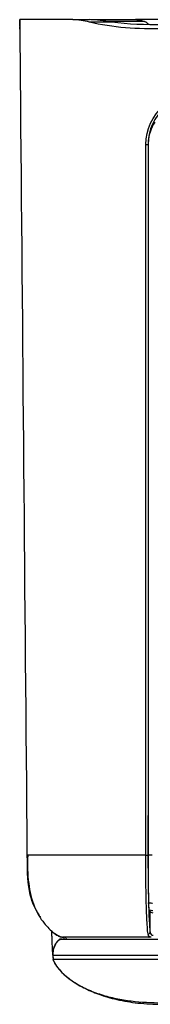
# Model space of a CAD drawing. Units: millimetres. Extents: x 79 to 1402, y 156 to 800.
# Drawn here: x 297 to 313, y 156 to 276 of the extents above; entities that cross this region are included whole.
import ezdxf

# ---------------------------------------------------------------- set-up
doc = ezdxf.new("R2010")
doc.units = ezdxf.units.MM
doc.layers.add('1', color=7, linetype='CONTINUOUS', true_color=0xffffff)

msp = doc.modelspace()

# ---------------------------------------------------------------- linework, layer by layer
at = {"layer": '1', "color": 0, "linetype": 'Continuous'}
for p, q in [((303.33, 275.99), (305.37, 275.99)), ((308.05, 275.69), (305.37, 275.69)), ((305.52, 275.99), (310.99, 275.99)), ((312.07, 275.75), (307.69, 275.75)), ((297.74, 174.07), (297.74, 174.07)), ((302.01, 163.84), (301.7, 163.84)), ((302.01, 163.84), (301.8, 163.84)), ((301.8, 163.84), (301.8, 163.84)), ((301.97, 163.84), (301.92, 163.84)), ((301.92, 163.84), (301.92, 163.84)), ((301.98, 163.84), (301.98, 163.84)), ((302.01, 163.84), (302.01, 163.84)), ((300.9, 161.86), (300.9, 161.86)), ((300.9, 161.86), (300.9, 161.86))]:
    msp.add_line(p, q, dxfattribs=at)
for centre, major_axis, ratio, start_param, end_param in [((312.25, 260.77), (0.25, 0), 0.0178, 4.671652, 6.195905), ((312.51, 164.67), (-0.248, -0.035), 0.851139, 1.407437, 2.974791)]:
    msp.add_ellipse(centre, major_axis=major_axis, ratio=ratio, start_param=start_param, end_param=end_param, dxfattribs=at)
for points, degree, knots in [([(296.85, 275.99), (296.87, 273.6), (296.9, 271.22), (297.19, 237.25), (297.47, 205.66), (297.74, 174.07)], 3, [0, 0, 0, 0, 0.070153, 0.070153, 1, 1, 1, 1]), ([(303.33, 275.99), (302.61, 275.99), (301.01, 275.99), (298.99, 275.99), (297.77, 275.99), (297.2, 275.99), (296.95, 275.99), (296.86, 275.99), (296.85, 275.99), (296.85, 275.99)], 3, [0, 0, 0, 0, 0.157324, 0.368265, 0.579206, 0.684676, 0.790147, 0.895618, 1, 1, 1, 1]), ([(296.86, 275.2), (296.86, 275.2), (296.86, 275.19), (296.86, 275.17), (296.86, 275.14), (296.86, 275.09), (296.86, 275.05), (296.86, 274.98), (296.86, 274.94), (296.86, 274.86), (296.86, 274.82), (296.86, 274.79)], 3, [0, 0, 0, 0, 0.208445, 0.208445, 0.417539, 0.417539, 0.624153, 0.624153, 0.829722, 0.829722, 1, 1, 1, 1]), ([(296.86, 275.2), (296.86, 275.2), (296.86, 275.19), (296.86, 275.17), (296.86, 275.14), (296.86, 275.09), (296.86, 275.05), (296.86, 274.98), (296.86, 274.94), (296.86, 274.86), (296.86, 274.82), (296.86, 274.79)], 3, [0, 0, 0, 0, 0.20904, 0.20904, 0.417976, 0.417976, 0.624436, 0.624436, 0.829851, 0.829851, 1, 1, 1, 1]), ([(296.86, 274.83), (296.86, 274.87), (296.86, 274.92), (296.86, 275), (296.86, 275.04), (296.86, 275.07), (296.86, 275.08), (296.86, 275.08)], 3, [0, 0, 0, 0, 0.474523, 0.474523, 0.949425, 0.949425, 1, 1, 1, 1]), ([(314.36, 274.86), (312.82, 274.86), (311.27, 274.87), (308.25, 275.12), (306.75, 275.35), (305.37, 275.69)], 3, [0, 0, 0, 0, 0.5, 0.5, 1, 1, 1, 1]), ([(310.99, 275.99), (310.99, 275.99), (311, 275.99), (311.2, 275.99), (311.4, 275.96), (311.76, 275.88), (311.92, 275.82), (312.07, 275.75)], 3, [0, 0, 0, 0, 0.006217, 0.006217, 0.558458, 0.558458, 1, 1, 1, 1]), ([(313.32, 263.5), (313.09, 263.15), (312.89, 262.74), (312.59, 261.82), (312.51, 261.29), (312.51, 260.76)], 3, [0, 0, 0, 0, 0.5, 0.5, 1, 1, 1, 1]), ([(312.23, 174.07), (312.23, 174.23), (312.23, 174.4), (312.23, 175.23), (312.23, 175.9), (312.23, 179.23), (312.23, 181.9), (312.23, 195.23), (312.23, 205.9), (312.24, 231.3), (312.24, 246.03), (312.24, 260.77)], 3, [0, 0, 0, 0, 0.005766, 0.005766, 0.02883, 0.02883, 0.121087, 0.121087, 0.490115, 0.490115, 1, 1, 1, 1]), ([(312.5, 260.77), (312.5, 252.11), (312.5, 243.45), (312.5, 226.12), (312.5, 217.46), (312.5, 197.22), (312.5, 185.65), (312.49, 174.07)], 3, [0, 0, 0, 0, 0.299757, 0.299757, 0.599513, 0.599513, 1, 1, 1, 1]), ([(312.51, 260.76), (312.51, 257.93), (312.51, 255.1), (312.51, 239.32), (312.51, 226.37), (312.5, 200.3), (312.5, 187.18), (312.5, 174.07)], 3, [0, 0, 0, 0, 0.097951, 0.097951, 0.546134, 0.546134, 1, 1, 1, 1]), ([(297.74, 174.07), (297.76, 172.11), (297.73, 170.27), (298.4, 168.34), (298.45, 168.18), (298.52, 168.03)], 3, [0, 0, 0, 0, 0.919435, 0.919435, 1, 1, 1, 1]), ([(312.23, 174.07), (312.05, 174.07), (311.28, 174.07), (309.93, 174.07), (308.2, 174.07), (306.54, 174.07), (304.44, 174.07), (302.09, 174.07), (300.25, 174.07), (299.15, 174.07), (298.52, 174.07), (298.08, 174.07), (297.84, 174.07), (297.75, 174.07), (297.74, 174.07), (297.74, 174.07)], 3, [0, 0, 0, 0, 0.02118, 0.091205, 0.161229, 0.231253, 0.301277, 0.441326, 0.581374, 0.651398, 0.721423, 0.791447, 0.861471, 0.931495, 1, 1, 1, 1]), ([(297.74, 174.07), (297.75, 173.57), (297.75, 172.68), (297.78, 171.79), (297.81, 171.39)], 3, [0, 0, 0, 0, 0.554477, 1, 1, 1, 1]), ([(297.83, 174.07), (297.75, 172.88), (297.85, 170.76), (298.46, 167.85), (299.72, 165.79), (300.62, 164.9), (301.07, 164.56)], 3, [0, 0, 0, 0, 0.310874, 0.579953, 0.807627, 1, 1, 1, 1]), ([(312.5, 164.46), (312.43, 164.92), (312.39, 165.65), (312.32, 167.18), (312.29, 168), (312.25, 169.69), (312.24, 170.56), (312.23, 172.31), (312.23, 173.19), (312.23, 174.07)], 3, [0, 0, 0, 0, 0.25, 0.25, 0.5, 0.5, 0.75, 0.75, 1, 1, 1, 1]), ([(312.49, 174.07), (312.49, 172.36), (312.5, 170.65), (312.56, 168.17), (312.58, 167.35), (312.65, 165.85), (312.69, 165.13), (312.76, 164.67)], 3, [0, 0, 0, 0, 0.5, 0.5, 0.75, 0.75, 1, 1, 1, 1]), ([(312.99, 174.07), (312.93, 174.07), (312.87, 174.07), (312.8, 174.07), (312.79, 174.07), (312.78, 174.07), (312.77, 174.07), (312.67, 174.07), (312.59, 174.07), (312.5, 174.07)], 3, [0, 0, 0, 0, 0.379089, 0.379089, 0.420904, 0.420904, 0.468442, 0.468442, 1, 1, 1, 1]), ([(312.5, 174.07), (312.5, 173.08), (312.5, 172.1), (312.52, 170.15), (312.54, 169.19), (312.57, 168.27)], 3, [0, 0, 0, 0, 0.5, 0.5, 1, 1, 1, 1]), ([(297.8, 171.83), (297.81, 171.08), (297.94, 169.71), (298.47, 168), (299.04, 166.98), (299.32, 166.6), (299.39, 166.51)], 3, [0, 0, 0, 0, 0.324206, 0.63978, 0.911232, 1, 1, 1, 1]), ([(312.69, 167.35), (312.67, 167.41), (312.64, 167.5), (312.6, 167.79), (312.58, 167.99), (312.57, 168.27)], 3, [0, 0, 0, 0, 0.5, 0.5, 1, 1, 1, 1]), ([(312.57, 168.27), (312.66, 168.26), (312.76, 168.26), (312.92, 168.24), (312.99, 168.23), (313.06, 168.23)], 3, [0, 0, 0, 0, 0.574386, 0.574386, 1, 1, 1, 1]), ([(313.09, 167.27), (313.08, 167.27), (313.07, 167.28), (312.94, 167.3), (312.81, 167.33), (312.69, 167.35)], 3, [0, 0, 0, 0, 0.084026, 0.084026, 1, 1, 1, 1]), ([(300.9, 161.86), (300.9, 161.86), (300.89, 161.87), (300.89, 161.88), (300.89, 161.89), (300.89, 161.9), (300.89, 161.9), (300.89, 161.91), (300.89, 161.94), (300.89, 162.03), (300.88, 162.2), (300.86, 162.5), (300.84, 162.98), (300.81, 163.58), (300.79, 164.21), (300.77, 164.61), (300.77, 164.84), (300.76, 164.87)], 3, [0, 0, 0, 0, 0.045153, 0.090337, 0.180704, 0.225889, 0.271074, 0.361441, 0.451806, 0.542182, 0.632575, 0.722717, 0.812663, 0.902769, 0.948113, 0.993401, 1, 1, 1, 1]), ([(301.04, 164.57), (301.19, 164.45), (301.34, 164.35), (301.62, 164.19), (301.76, 164.13), (302.04, 164.06), (302.19, 164.07), (302.33, 164.07)], 3, [0, 0, 0, 0, 0.394856, 0.394856, 0.697428, 0.697428, 1, 1, 1, 1]), ([(301.07, 164.57), (301.24, 164.44), (301.53, 164.25), (301.9, 164.1), (302.15, 164.07), (302.27, 164.07), (302.33, 164.07)], 3, [0, 0, 0, 0, 0.46431, 0.732155, 0.866077, 1, 1, 1, 1]), ([(312.76, 164.67), (312.77, 164.56), (312.81, 164.46), (312.93, 164.34), (313.01, 164.31), (313.11, 164.31)], 3, [0, 0, 0, 0, 0.521911, 0.521911, 1, 1, 1, 1]), ([(301.73, 163.77), (301.65, 163.73), (301.5, 163.61), (301.31, 163.37), (301.1, 163), (300.93, 162.49), (300.88, 162.07), (300.9, 161.85)], 3, [0, 0, 0, 0, 0.119617, 0.266349, 0.413081, 0.706545, 1, 1, 1, 1]), ([(300.9, 161.86), (300.89, 161.88), (300.89, 161.93), (300.89, 161.98), (300.89, 162.02), (300.89, 162.06), (300.9, 162.12), (300.9, 162.17), (300.91, 162.25), (300.92, 162.36), (300.95, 162.51), (300.98, 162.62), (301.01, 162.73), (301.03, 162.79), (301.05, 162.85), (301.06, 162.88), (301.07, 162.91), (301.1, 162.99), (301.18, 163.17), (301.32, 163.41), (301.5, 163.61), (301.64, 163.72), (301.71, 163.76), (301.72, 163.77)], 3, [0, 0, 0, 0, 0.037513, 0.05627, 0.075027, 0.093783, 0.11254, 0.150053, 0.16881, 0.22508, 0.300107, 0.375134, 0.393891, 0.450161, 0.468918, 0.478296, 0.487674, 0.525188, 0.600215, 0.750268, 0.900322, 0.975349, 1, 1, 1, 1]), ([(301.72, 163.77), (301.73, 163.77), (301.75, 163.78), (301.78, 163.8), (301.82, 163.81), (301.86, 163.83), (301.9, 163.83), (301.92, 163.84), (301.92, 163.84)], 3, [0, 0, 0, 0, 0.129631, 0.27141, 0.507707, 0.696746, 0.885784, 1, 1, 1, 1]), ([(301.93, 163.84), (301.92, 163.84), (301.89, 163.84), (301.82, 163.84), (301.81, 163.84), (301.8, 163.84)], 3, [0, 0, 0, 0, 0.249998, 0.500001, 1, 1, 1, 1]), ([(301.92, 163.84), (301.92, 163.84), (301.92, 163.84), (302.33, 163.84), (303.43, 163.84), (305.15, 163.84), (307.38, 163.84), (309.95, 163.84), (312.64, 163.84), (314.42, 163.84), (315.29, 163.84)], 3, [0, 0, 0, 0, 0.126974, 0.253595, 0.379481, 0.505008, 0.630857, 0.756539, 0.880644, 1, 1, 1, 1]), ([(301.92, 163.84), (301.92, 163.84), (301.92, 163.84), (301.92, 163.84), (301.92, 163.84), (301.92, 163.84), (301.92, 163.84), (301.92, 163.84), (301.92, 163.84), (301.92, 163.84)], 3, [0, 0, 0, 0, 0.125, 0.125, 0.25, 0.25, 0.5, 0.5, 1, 1, 1, 1]), ([(301.98, 163.84), (301.97, 163.84), (301.98, 163.84), (301.98, 163.84), (301.98, 163.84), (301.98, 163.84), (301.98, 163.84), (301.98, 163.84), (301.98, 163.84), (301.98, 163.84)], 3, [0, 0, 0, 0, 0.205714, 0.205714, 0.467118, 0.467118, 0.733559, 0.733559, 1, 1, 1, 1]), ([(302.24, 163.96), (302.24, 163.93), (302.24, 163.91), (302.25, 163.85), (302.25, 163.81), (302.25, 163.78)], 3, [0, 0, 0, 0, 0.360468, 0.360468, 1, 1, 1, 1]), ([(312.89, 164.07), (312.78, 164.07), (312.67, 164.07), (311.22, 164.07), (310.05, 164.07), (307.39, 164.07), (303.54, 164.07), (302.82, 164.07), (302.49, 164.07), (302.39, 164.07), (302.33, 164.07), (302.33, 164.07)], 2, [0, 0, 0, 0.016689, 0.016689, 0.157222, 0.157222, 0.438289, 0.719355, 0.719355, 0.859889, 0.859889, 1, 1, 1]), ([(302.6, 163.84), (302.59, 163.84), (302.52, 163.93), (302.45, 164.03), (302.38, 164.12)], 3, [0, 0, 0, 0, 0.032008, 1, 1, 1, 1]), ([(300.9, 161.85), (300.9, 161.81), (300.9, 161.77), (300.91, 161.6), (300.92, 161.48), (300.92, 161.36)], 3, [0, 0, 0, 0, 0.263027, 0.263027, 1, 1, 1, 1]), ([(315.29, 161.85), (314.3, 161.85), (313.31, 161.85), (311.37, 161.85), (310.4, 161.85), (308.51, 161.85), (307.6, 161.85), (305.92, 161.85), (305.13, 161.85), (303.75, 161.85), (303.14, 161.85), (302.15, 161.85), (301.76, 161.85), (301.2, 161.85), (301.06, 161.85), (300.9, 161.85), (300.9, 161.85), (300.9, 161.85), (300.9, 161.85), (300.9, 161.85)], 3, [0, 0, 0, 0, 0.124854, 0.124854, 0.249863, 0.249863, 0.374871, 0.374871, 0.49988, 0.49988, 0.624889, 0.624889, 0.749897, 0.749897, 0.874906, 0.874906, 0.999914, 0.999914, 1, 1, 1, 1]), ([(300.92, 161.36), (300.92, 161.36), (300.92, 161.36), (300.92, 161.37), (300.92, 161.37), (300.92, 161.37), (300.92, 161.37), (300.92, 161.37), (300.92, 161.38), (300.92, 161.38), (300.92, 161.39), (300.92, 161.39)], 3, [0, 0, 0, 0, 0.033454, 0.19831, 0.260132, 0.280739, 0.301346, 0.363167, 0.528023, 0.857737, 1, 1, 1, 1]), ([(315.29, 161.36), (315.14, 161.36), (314.25, 161.36), (312.6, 161.36), (310.72, 161.36), (309.25, 161.36), (308.18, 161.36), (307.16, 161.36), (306.19, 161.36), (305.28, 161.36), (304.58, 161.36), (303.79, 161.36), (302.86, 161.36), (301.88, 161.36), (301.32, 161.36), (301.08, 161.36), (300.97, 161.36), (300.93, 161.36), (300.93, 161.36), (300.92, 161.36)], 3, [0, 0, 0, 0, 0.018521, 0.117521, 0.216521, 0.26602, 0.31552, 0.36502, 0.41452, 0.46402, 0.51352, 0.53827, 0.61252, 0.71152, 0.810519, 0.860019, 0.909519, 0.959019, 1, 1, 1, 1]), ([(300.92, 161.36), (300.92, 161.32), (300.95, 161.24), (301.01, 161.1), (301.13, 160.85), (301.43, 160.4), (301.94, 159.8), (302.64, 159.18), (303.65, 158.44), (305.02, 157.7), (306.78, 157.04), (308.59, 156.57), (311.06, 156.17), (312.93, 156.08), (314.18, 156.08)], 3, [0, 0, 0, 0, 0.007812, 0.015625, 0.03125, 0.0625, 0.125, 0.1875, 0.25, 0.375, 0.5, 0.625, 0.75, 1, 1, 1, 1]), ([(301.09, 160.94), (301.14, 160.85), (301.25, 160.66), (301.6, 160.19), (302.25, 159.51), (303.31, 158.67), (304.75, 157.82), (306.58, 157.04), (308.79, 156.4), (311.36, 155.98), (313.19, 155.88), (314.16, 155.89)], 3, [0, 0, 0, 0, 0.026298, 0.05541, 0.125799, 0.216279, 0.328731, 0.463727, 0.621103, 0.800172, 1, 1, 1, 1])]:
    msp.add_open_spline(points, degree=degree, knots=knots, dxfattribs=at)
for points, degree in [([(296.86, 275.14), (296.86, 275.42), (296.86, 275.7), (296.85, 275.99)], 3), ([(305.37, 275.69), (304.67, 275.87), (303.99, 275.99), (303.33, 275.99)], 3), ([(308.05, 275.69), (307.11, 275.85), (306.22, 275.99), (305.37, 275.99)], 3), ([(314.3, 275.36), (312.19, 275.36), (310.08, 275.39), (308.05, 275.69)], 3), ([(314.05, 275.99), (313.03, 275.99), (312.01, 275.99), (310.99, 275.99)], 3), ([(312.62, 275.39), (312.45, 275.54), (312.27, 275.66), (312.07, 275.75)], 3), ([(312.24, 260.77), (312.24, 262.56), (313.03, 264.29), (314.38, 265.47)], 3), ([(314.54, 265.28), (313.25, 264.15), (312.5, 262.49), (312.5, 260.77)], 3), ([(312.51, 260.76), (312.51, 260.77), (312.5, 260.77), (312.5, 260.77)], 3), ([(312.23, 174.07), (312.36, 174.07), (312.48, 174.07), (312.49, 174.07)], 3), ([(312.69, 167.35), (312.71, 167.31), (312.73, 167.27), (312.75, 167.23)], 3), ([(312.76, 164.67), (312.76, 165.53), (312.75, 166.38), (312.75, 167.23)], 3), ([(312.75, 167.23), (312.78, 167.17), (312.9, 167.11), (313.08, 167.05)], 3), ([(301.7, 163.77), (301.73, 163.79), (301.76, 163.82), (301.8, 163.84)], 3), ([(301.73, 163.77), (301.79, 163.8), (301.86, 163.83), (301.92, 163.84)], 3), ([(301.8, 163.84), (301.8, 163.84), (301.8, 163.84), (301.8, 163.84)], 3), ([(301.92, 163.84), (301.92, 163.84)], 1), ([(301.98, 163.84), (301.92, 163.84)], 1), ([(301.98, 163.84), (301.98, 163.84), (301.98, 163.84), (301.98, 163.84)], 3), ([(302.01, 163.85), (302.01, 163.85), (302.01, 163.86), (302.01, 163.87)], 3), ([(302.33, 164.07), (302.24, 164.07), (302.15, 164.06), (302.06, 164.07)], 3), ([(312.89, 164.07), (312.66, 164.07), (312.54, 164.2), (312.5, 164.46)], 3), ([(300.89, 162.03), (300.89, 162.01)], 1), ([(300.9, 161.7), (300.91, 161.52)], 1), ([(300.94, 161.29), (300.96, 161.2), (300.99, 161.13)], 2), ([(300.99, 161.13), (300.99, 161.14), (300.99, 161.14)], 2)]:
    msp.add_open_spline(points, degree=degree, dxfattribs=at)

doc.saveas('drawing.dxf')
